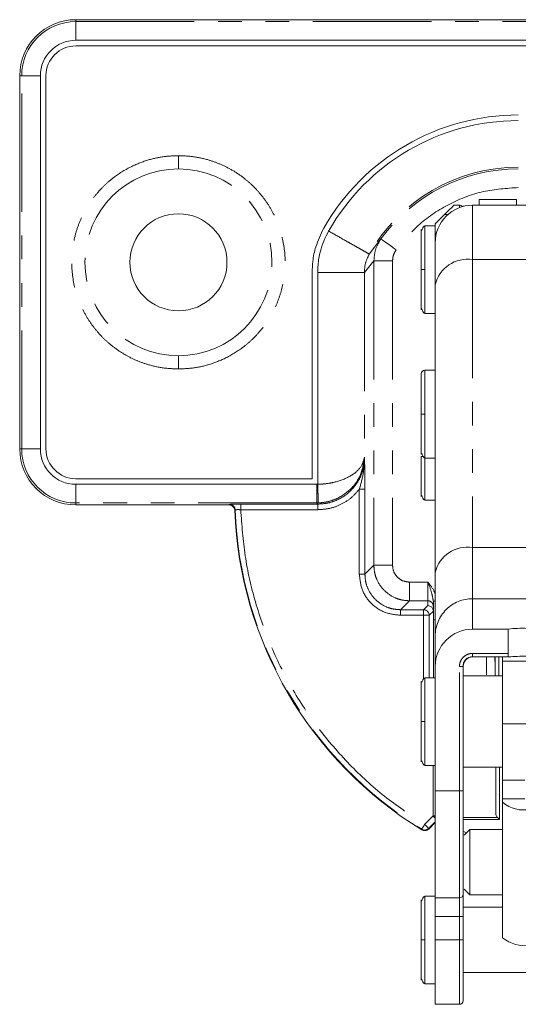
# Model space of a CAD drawing. Units: millimetres. Extents: x 0 to 1111, y 0 to 480.
# Drawn here: x 639 to 666, y 234 to 286 of the extents above; entities that cross this region are included whole.
import ezdxf

# ---------------------------------------------------------------- set-up
doc = ezdxf.new("R2010")
doc.units = ezdxf.units.MM
doc.linetypes.add('PHANTOM', pattern=[12.7, 6.35, -1.27, 1.27, -1.27, 1.27, -1.27])

msp = doc.modelspace()

# ---------------------------------------------------------------- linework, layer by layer
at = {"color": 7, "linetype": 'Continuous', "lineweight": 15}
for p, q in [((700.94, 286.271), (641.94, 286.271)), ((641.94, 285.165), (700.94, 285.165)), ((700.94, 284.865), (641.94, 284.865)), ((638.94, 283.271), (638.94, 263.271)), ((640.045, 263.271), (640.045, 283.271)), ((640.345, 283.271), (640.345, 263.271)), ((665.54, 276.63), (663.54, 276.63)), ((663.54, 276.33), (663.54, 276.63)), ((665.54, 276.63), (665.54, 276.33)), ((662.19, 276.33), (662.49, 276.33)), ((662.745, 276.28), (662.69, 276.28)), ((679.69, 276.33), (663.19, 276.33)), ((661.69, 275.83), (661.19, 275.33)), ((661.19, 275.23), (660.64, 275.23)), ((661.19, 275.33), (661.19, 274.83)), ((661.19, 274.83), (661.19, 274.33)), ((654.597, 261.676), (654.597, 272.721)), ((654.897, 261.377), (654.897, 272.721)), ((661.19, 272.063), (661.19, 256.64)), ((660.64, 270.53), (660.64, 270.531)), ((660.64, 270.53), (661.19, 270.53)), ((661.19, 267.484), (660.64, 267.484)), ((660.44, 267.284), (660.44, 265.134)), ((660.44, 265.134), (660.64, 265.134)), ((660.64, 262.784), (660.64, 262.786)), ((660.64, 262.784), (661.19, 262.784)), ((641.94, 261.676), (654.597, 261.676)), ((654.846, 261.376), (641.94, 261.376)), ((641.94, 260.271), (650.155, 260.271)), ((660.64, 260.52), (660.64, 260.521)), ((660.64, 260.52), (661.19, 260.52)), ((661.188, 255.112), (661.09, 255.112)), ((661.09, 254.577), (661.09, 254.837)), ((661.09, 251.015), (661.09, 254.577)), ((661.19, 254.121), (661.09, 254.121)), ((661.19, 253.25), (661.19, 251.617)), ((663.19, 253.615), (665.09, 253.615)), ((665.09, 253.615), (665.09, 252.316)), ((663.19, 252.125), (665.108, 252.125)), ((663.94, 251.171), (663.94, 252.125)), ((664.79, 251.899), (664.79, 252.125)), ((664.79, 248.539), (664.79, 251.899)), ((661.19, 244.946), (661.19, 251.617)), ((662.69, 251.626), (662.69, 244.955)), ((661.19, 251.015), (660.64, 251.015)), ((664.79, 251.115), (662.69, 251.115)), ((664.79, 245.523), (664.79, 248.539)), ((660.64, 246.315), (660.64, 246.316)), ((660.64, 246.315), (661.19, 246.315)), ((662.69, 246.215), (664.79, 246.215)), ((664.428, 246.215), (664.438, 243.756)), ((664.79, 244.516), (664.79, 245.523)), ((661.19, 239.215), (661.19, 244.946)), ((664.79, 244.516), (664.79, 244.34)), ((664.79, 241.278), (664.79, 244.34)), ((660.84, 242.906), (661.19, 243.256)), ((660.836, 242.938), (660.84, 242.906)), ((663.04, 242.878), (662.74, 242.578)), ((664.79, 242.878), (663.04, 242.878)), ((663.04, 239.378), (663.04, 242.878)), ((664.79, 237.083), (664.79, 240.145)), ((662.74, 239.678), (663.04, 239.378)), ((661.19, 239.315), (660.64, 239.315)), ((661.19, 239.215), (662.49, 239.215)), ((661.19, 239.215), (661.19, 238.215)), ((663.04, 239.378), (664.79, 239.378)), ((664.79, 238.715), (662.69, 238.715)), ((661.19, 236.965), (661.19, 238.215)), ((662.69, 238.215), (662.69, 236.965)), ((661.19, 233.515), (661.19, 236.965)), ((662.69, 235.215), (680.19, 235.215)), ((660.64, 234.615), (660.64, 234.616)), ((660.64, 234.615), (661.19, 234.615)), ((661.19, 233.515), (662.49, 233.515))]:
    msp.add_line(p, q, dxfattribs=at)
at = {"color": 8, "linetype": 'PHANTOM', "lineweight": 0}
for p, q in [((641.94, 286.271), (641.94, 286.165)), ((641.94, 285.165), (641.94, 286.165)), ((641.94, 286.165), (700.94, 286.165)), ((639.046, 283.271), (638.94, 283.271)), ((639.046, 263.271), (639.046, 283.271)), ((639.046, 283.271), (640.045, 283.271)), ((662.49, 276.33), (662.49, 276.204)), ((663.19, 273.415), (663.19, 276.33)), ((661.69, 275.83), (661.867, 275.83)), ((660.64, 272.88), (660.64, 275.23)), ((657.658, 273.713), (658.287, 274.527)), ((661.253, 274.83), (661.19, 274.83)), ((657.906, 273.351), (657.395, 272.721)), ((657.906, 273.351), (657.906, 257.036)), ((658.905, 273.351), (657.906, 273.351)), ((658.905, 273.351), (658.905, 257.036)), ((663.19, 273.415), (663.19, 257.993)), ((663.19, 273.415), (679.69, 273.415)), ((660.64, 270.531), (660.64, 272.88)), ((654.897, 272.721), (657.395, 272.721)), ((657.395, 272.721), (657.395, 262.825)), ((660.64, 265.134), (660.64, 267.484)), ((660.64, 262.786), (660.64, 265.134)), ((638.94, 263.271), (639.046, 263.271)), ((640.045, 263.271), (639.046, 263.271)), ((657.395, 262.825), (657.406, 262.814)), ((660.64, 260.521), (660.64, 262.786)), ((641.94, 260.377), (641.94, 261.376)), ((654.846, 261.376), (654.846, 260.377)), ((657.126, 261.109), (657.426, 261.109)), ((657.126, 256.556), (657.126, 261.109)), ((657.426, 261.109), (657.426, 256.556)), ((654.846, 260.377), (641.94, 260.377)), ((641.94, 260.377), (641.94, 260.271)), ((650.155, 260.271), (650.179, 260.295)), ((650.778, 260.316), (654.907, 260.316)), ((654.846, 260.377), (654.93, 260.378)), ((654.907, 260.316), (654.846, 260.377)), ((654.907, 260.016), (654.907, 260.316)), ((650.454, 259.982), (650.478, 260.007)), ((654.907, 260.016), (650.778, 260.016)), ((663.19, 255.248), (663.19, 257.993)), ((679.69, 257.993), (663.19, 257.993)), ((657.426, 256.556), (657.906, 257.036)), ((657.906, 257.036), (658.905, 257.036)), ((657.426, 256.556), (657.126, 256.556)), ((659.805, 256.136), (659.805, 255.137)), ((659.805, 256.136), (660.79, 256.136)), ((660.79, 255.137), (660.79, 256.136)), ((659.325, 254.657), (659.805, 255.137)), ((660.79, 255.137), (659.805, 255.137)), ((660.569, 254.657), (660.79, 254.877)), ((660.79, 254.877), (660.79, 255.137)), ((663.19, 253.615), (663.19, 255.248)), ((663.19, 255.248), (667.44, 255.248)), ((659.325, 254.357), (659.325, 254.657)), ((659.325, 254.657), (660.569, 254.657)), ((660.569, 254.357), (659.325, 254.357)), ((660.569, 254.657), (660.569, 254.357)), ((660.569, 250.963), (660.569, 254.357)), ((660.569, 254.357), (660.869, 254.357)), ((660.869, 254.357), (661.09, 254.577)), ((660.869, 251.015), (660.869, 254.357)), ((665.09, 252.316), (663.19, 252.316)), ((663.19, 252.125), (663.19, 252.316)), ((664.605, 251.108), (664.603, 252.125)), ((664.79, 251.899), (666.29, 251.899)), ((662.49, 244.946), (662.49, 251.617)), ((660.64, 248.665), (660.64, 251.015)), ((660.64, 246.316), (660.64, 248.665)), ((666.29, 248.539), (664.79, 248.539)), ((661.08, 243.605), (661.08, 246.315)), ((664.438, 243.756), (664.438, 246.215)), ((664.638, 246.215), (664.638, 243.408)), ((664.79, 245.523), (665.989, 245.523)), ((661.19, 244.946), (662.49, 244.946)), ((662.49, 244.946), (662.49, 239.215)), ((665.989, 244.516), (664.79, 244.516)), ((660.624, 243.15), (661.08, 243.605)), ((661.19, 243.291), (660.836, 242.938)), ((661.19, 243.605), (661.08, 243.605)), ((662.69, 243.522), (664.524, 243.522)), ((664.638, 243.408), (662.69, 243.408)), ((660.467, 242.894), (660.471, 242.863)), ((660.64, 236.965), (660.64, 239.315)), ((662.49, 239.215), (662.49, 238.215)), ((661.19, 238.215), (662.49, 238.215)), ((662.49, 238.215), (662.69, 238.215)), ((662.49, 236.965), (662.49, 238.215)), ((660.64, 234.616), (660.64, 236.965)), ((661.19, 236.965), (662.49, 236.965)), ((662.49, 236.965), (662.49, 233.515)), ((662.69, 236.965), (662.49, 236.965))]:
    msp.add_line(p, q, dxfattribs=at)
at = {"color": 7, "linetype": 'Continuous', "lineweight": 15, "flags": 128}
for points in [[(662.19, 276.33), (662.174, 276.315), (662.129, 276.27), (662.056, 276.196), (661.956, 276.096), (661.832, 275.973), (661.69, 275.83)], [(664.524, 243.522), (664.559, 243.487), (664.598, 243.448), (664.638, 243.408)], [(662.662, 242.8), (662.674, 242.794), (662.864, 242.703)]]:
    msp.add_lwpolyline(points, dxfattribs=at)
at = {"color": 8, "linetype": 'PHANTOM', "lineweight": 0, "flags": 128}
for points in [[(659.096, 273.94), (658.939, 274.054), (658.788, 274.164), (658.648, 274.265), (658.526, 274.354), (658.425, 274.427), (658.35, 274.481), (658.303, 274.515), (658.287, 274.527)], [(661.08, 243.605), (661.12, 243.565), (661.159, 243.526), (661.19, 243.495)], [(660.836, 242.938), (660.831, 242.943), (660.818, 242.956), (660.798, 242.976), (660.771, 243.002), (660.74, 243.034), (660.704, 243.07), (660.665, 243.109), (660.624, 243.15)]]:
    msp.add_lwpolyline(points, dxfattribs=at)
at = {"color": 7, "linetype": 'Continuous', "lineweight": 15}
msp.add_circle((647.44, 273.271), 2.6, dxfattribs=at)
for centre, radius, start, end in [((641.94, 283.271), 3, 90, 180), ((641.94, 283.271), 1.895, 90, 180), ((641.94, 283.271), 1.595, 90, 180), ((665.64, 269.193), 11.972, 90, 150.4747), ((665.64, 269.193), 11.672, 90, 150.4747), ((663.19, 274.33), 2, 90, 180), ((662.49, 276.13), 0.2, 38.5714, 90), ((660.64, 267.284), 0.2, 90, 180), ((641.94, 263.271), 3, 180, 270), ((641.94, 263.271), 1.895, 180, 270), ((641.94, 263.271), 1.595, 180, 270), ((671.44, 260.771), 21, 182.152, 238.5132), ((663.189, 251.616), 1.999, 89.9713, 179.9711), ((665.84, 248.047), 5.618, 87.4547, 97.6769), ((663.189, 251.626), 0.5, 89.9712, 179.9712), ((665.906, 243.777), 8.386, 88.7442, 95.4466), ((665.939, 245.729), 1.803, 230.3932, 281.2315), ((662.49, 239.415), 0.2, 270, 0), ((665.939, 238.473), 1.803, 230.3933, 281.2315), ((662.49, 233.715), 0.2, 270, 0)]:
    msp.add_arc(centre, radius, start, end, dxfattribs=at)
at = {"color": 8, "linetype": 'PHANTOM', "lineweight": 0}
for centre, radius, start, end in [((641.94, 283.271), 2.894, 90, 180), ((647.44, 273.271), 5.007, 90, 270), ((647.44, 273.271), 5.007, 270, 90), ((665.64, 269.193), 9.172, 90, 150.4747), ((665.64, 269.193), 9.084, 90, 144.0421), ((662.918, 271.661), 1.775, 81.2008, 166.9229), ((641.94, 263.271), 2.894, 180, 270), ((671.44, 260.771), 20.975, 182.0876, 238.459), ((662.918, 256.239), 1.775, 81.2009, 166.9229), ((660.79, 254.837), 0.3, 0.0172, 90.0177), ((663.189, 253.249), 1.999, 89.9712, 179.9712), ((660.569, 254.357), 0.3, 0.0816, 89.9184), ((662.539, 252.739), 1.124, 267.4546, 277.6764), ((662.539, 246.068), 1.123, 267.454, 277.6775)]:
    msp.add_arc(centre, radius, start, end, dxfattribs=at)
at = {"color": 7, "linetype": 'Continuous', "lineweight": 15}
for centre, major_axis, ratio, start_param, end_param in [((660.79, 254.577), (0.277, -0.115), 0.999139, 0.393004, 1.963191), ((664.385, 250.871), (0, 1.5), 0.006109, 4.875966, 5.702999), ((664.638, 243.758), (0, 0.287), 0.69663, 1.576905, 2.533132)]:
    msp.add_ellipse(centre, major_axis=major_axis, ratio=ratio, start_param=start_param, end_param=end_param, dxfattribs=at)
at = {"color": 8, "linetype": 'PHANTOM', "lineweight": 0}
for points, knots in [([(647.44, 267.556), (647.186, 267.566), (646.646, 267.587), (645.903, 267.75), (645.214, 267.993), (644.598, 268.297), (644.037, 268.664), (643.544, 269.075), (643.115, 269.519), (642.725, 270.019), (642.261, 270.782), (641.842, 271.864), (641.666, 273.27), (641.814, 274.449), (642.097, 275.338), (642.38, 275.954), (642.725, 276.522), (643.115, 277.022), (643.544, 277.466), (644.129, 277.954), (644.888, 278.419), (645.798, 278.768), (646.646, 278.954), (647.186, 278.975), (647.44, 278.985)], [0, 0, 0, 0, 0.042396, 0.090362, 0.126396, 0.164606, 0.204924, 0.238316, 0.271738, 0.307967, 0.344225, 0.420919, 0.499973, 0.579027, 0.61743, 0.655862, 0.692091, 0.72835, 0.761742, 0.795163, 0.85559, 0.909638, 0.957604, 1, 1, 1, 1]), ([(647.44, 278.985), (647.693, 278.975), (648.234, 278.954), (648.976, 278.791), (649.666, 278.548), (650.282, 278.245), (650.843, 277.877), (651.335, 277.466), (651.764, 277.023), (652.154, 276.522), (652.618, 275.759), (653.037, 274.677), (653.213, 273.271), (653.065, 272.092), (652.782, 271.203), (652.499, 270.587), (652.154, 270.019), (651.765, 269.519), (651.335, 269.076), (650.75, 268.587), (649.991, 268.123), (649.081, 267.773), (648.234, 267.587), (647.693, 267.566), (647.44, 267.556)], [0, 0, 0, 0, 0.042396, 0.090362, 0.126396, 0.164606, 0.204924, 0.238316, 0.271738, 0.307967, 0.344225, 0.420919, 0.499973, 0.579028, 0.61743, 0.655862, 0.692091, 0.728349, 0.761742, 0.795163, 0.85559, 0.909638, 0.957604, 1, 1, 1, 1]), ([(647.44, 278.985), (647.44, 278.836), (647.44, 278.571), (647.44, 278.367), (647.44, 278.278)], [0, 0, 0, 0, 0.560003, 1, 1, 1, 1]), ([(665.64, 277.277), (665.013, 277.235), (663.741, 277.149), (661.936, 276.455), (660.314, 275.401), (659.498, 274.422), (659.096, 273.94)], [0, 0, 0, 0, 0.246492, 0.5, 0.753508, 1, 1, 1, 1]), ([(655.483, 274.945), (655.756, 274.791), (656.175, 274.553), (656.68, 274.267), (657.028, 274.07), (657.309, 273.911), (657.581, 273.757), (657.628, 273.731), (657.658, 273.713)], [0, 0, 0, 0, 0.239541, 0.368415, 0.5, 0.631586, 0.760459, 1, 1, 1, 1]), ([(658.287, 274.527), (658.177, 274.346), (657.957, 273.984), (657.923, 273.562), (657.906, 273.351)], [0, 0, 0, 0, 0.499959, 1, 1, 1, 1]), ([(659.096, 273.94), (659.041, 273.849), (658.931, 273.668), (658.914, 273.457), (658.905, 273.351)], [0, 0, 0, 0, 0.5000155, 1, 1, 1, 1]), ([(657.395, 272.721), (657.407, 272.896), (657.431, 273.243), (657.583, 273.557), (657.658, 273.713)], [0, 0, 0, 0, 0.5014699, 1, 1, 1, 1]), ([(660.44, 272.88), (660.44, 272.88), (660.459, 272.88), (660.537, 272.88), (660.592, 272.88), (660.64, 272.88)], [0, 0, 0, 0, 0.5, 0.5, 1, 1, 1, 1]), ([(647.44, 268.264), (647.44, 268.146), (647.44, 267.937), (647.44, 267.673), (647.44, 267.556)], [0, 0, 0, 0, 0.5599999, 1, 1, 1, 1]), ([(657.395, 262.825), (657.349, 262.64), (657.259, 262.278), (656.693, 261.804), (656.004, 261.526), (655.379, 261.402), (655.056, 261.385), (654.897, 261.377)], [0, 0, 0, 0, 0.265659, 0.5224, 0.765739, 0.884533, 1, 1, 1, 1]), ([(654.907, 260.316), (655.078, 260.326), (655.414, 260.346), (656.039, 260.548), (656.719, 261.002), (657.173, 261.682), (657.376, 262.308), (657.396, 262.644), (657.406, 262.814)], [0, 0, 0, 0, 0.130441, 0.257432, 0.5, 0.742553, 0.869548, 1, 1, 1, 1]), ([(654.93, 260.378), (655.089, 260.392), (655.412, 260.421), (656.034, 260.63), (656.716, 261.1), (657.271, 261.901), (657.353, 262.513), (657.395, 262.825)], [0, 0, 0, 0, 0.115472, 0.234261, 0.4776, 0.734341, 1, 1, 1, 1]), ([(657.406, 262.814), (657.391, 262.514), (657.363, 261.942), (657.202, 261.377), (657.126, 261.109)], [0, 0, 0, 0, 0.5244161, 1, 1, 1, 1]), ([(657.406, 262.814), (657.411, 262.546), (657.421, 262.011), (657.424, 261.409), (657.426, 261.109)], [0, 0, 0, 0, 0.501548, 1, 1, 1, 1]), ([(660.44, 262.87), (660.443, 262.87), (660.451, 262.87), (660.496, 262.87), (660.536, 262.87), (660.547, 262.87)], [0, 0, 0, 0, 0.392333, 0.816461, 1, 1, 1, 1]), ([(654.897, 261.377), (654.901, 261.254), (654.91, 260.998), (654.921, 260.666), (654.929, 260.433), (654.93, 260.396), (654.93, 260.378)], [0, 0, 0, 0, 0.240568, 0.499999, 0.75943, 1, 1, 1, 1]), ([(657.126, 261.109), (656.985, 260.948), (656.702, 260.626), (656.154, 260.285), (655.548, 260.058), (655.121, 260.03), (654.907, 260.016)], [0, 0, 0, 0, 0.249953, 0.49992, 0.749929, 1, 1, 1, 1]), ([(650.179, 260.295), (650.19, 260.298), (650.212, 260.303), (650.352, 260.31), (650.547, 260.315), (650.701, 260.315), (650.778, 260.316)], [0, 0, 0, 0, 0.250194, 0.500209, 0.75012, 1, 1, 1, 1]), ([(650.179, 260.295), (650.216, 260.291), (650.292, 260.283), (650.392, 260.217), (650.462, 260.12), (650.473, 260.043), (650.478, 260.007)], [0, 0, 0, 0, 0.240587, 0.5, 0.759412, 1, 1, 1, 1]), ([(650.778, 260.316), (650.778, 260.31), (650.778, 260.299), (650.778, 260.229), (650.778, 260.13), (650.778, 260.053), (650.778, 260.016)], [0, 0, 0, 0, 0.2405556, 0.4999997, 0.7594456, 1, 1, 1, 1]), ([(650.778, 260.016), (650.74, 260.017), (650.663, 260.019), (650.565, 260.018), (650.495, 260.014), (650.484, 260.009), (650.478, 260.007)], [0, 0, 0, 0, 0.2500361, 0.4998392, 0.7497204, 1, 1, 1, 1]), ([(650.778, 260.016), (650.837, 259.192), (650.956, 257.525), (651.519, 255.053), (652.375, 252.63), (653.54, 250.316), (654.982, 248.165), (656.671, 246.231), (658.545, 244.527), (659.936, 243.605), (660.624, 243.15)], [0, 0, 0, 0, 0.12177, 0.246317, 0.372777, 0.500203, 0.627603, 0.753984, 0.878402, 1, 1, 1, 1]), ([(659.805, 255.137), (659.675, 255.145), (659.42, 255.16), (658.945, 255.314), (658.428, 255.66), (658.083, 256.176), (657.929, 256.651), (657.914, 256.906), (657.906, 257.036)], [0, 0, 0, 0, 0.1304039, 0.2573894, 0.4999995, 0.7425985, 0.8695865, 1, 1, 1, 1]), ([(658.905, 257.036), (658.919, 256.918), (658.946, 256.682), (659.154, 256.385), (659.451, 256.177), (659.687, 256.15), (659.805, 256.136)], [0, 0, 0, 0, 0.250042, 0.500001, 0.749959, 1, 1, 1, 1]), ([(657.126, 256.556), (657.159, 256.268), (657.225, 255.691), (657.733, 254.965), (658.46, 254.456), (659.037, 254.39), (659.325, 254.357)], [0, 0, 0, 0, 0.250041, 0.5, 0.749959, 1, 1, 1, 1]), ([(657.426, 256.556), (657.434, 256.426), (657.449, 256.171), (657.603, 255.696), (657.948, 255.179), (658.464, 254.834), (658.94, 254.68), (659.195, 254.665), (659.325, 254.657)], [0, 0, 0, 0, 0.1304455, 0.2574384, 0.5000003, 0.7425569, 0.869551, 1, 1, 1, 1]), ([(661.09, 255.112), (661.062, 255.271), (661.003, 255.617), (660.865, 255.954), (660.79, 256.136)], [0, 0, 0, 0, 0.46, 1, 1, 1, 1]), ([(660.79, 256.136), (660.915, 255.986), (661.076, 255.794), (661.169, 255.565), (661.19, 255.515)], [0, 0, 0, 0, 0.78295, 1, 1, 1, 1]), ([(663.19, 252.316), (663.107, 252.316), (663.018, 252.301), (662.846, 252.233), (662.763, 252.18), (662.626, 252.043), (662.573, 251.96), (662.505, 251.788), (662.49, 251.699), (662.49, 251.617)], [0, 0, 0, 0, 0.25, 0.25, 0.5, 0.5, 0.75, 0.75, 1, 1, 1, 1]), ([(664.405, 251.094), (664.405, 251.451), (664.404, 251.816), (664.403, 252.118), (664.403, 252.125)], [0, 0, 0, 0, 0.977609, 1, 1, 1, 1]), ([(660.44, 248.665), (660.44, 248.665), (660.459, 248.665), (660.537, 248.665), (660.592, 248.665), (660.64, 248.665)], [0, 0, 0, 0, 0.5, 0.5, 1, 1, 1, 1]), ([(660.467, 242.894), (660.47, 242.899), (660.476, 242.909), (660.513, 242.968), (660.564, 243.051), (660.604, 243.117), (660.624, 243.15)], [0, 0, 0, 0, 0.250002, 0.500002, 0.75, 1, 1, 1, 1]), ([(660.836, 242.938), (660.81, 242.916), (660.758, 242.874), (660.66, 242.847), (660.558, 242.85), (660.497, 242.879), (660.467, 242.894)], [0, 0, 0, 0, 0.25, 0.500001, 0.750001, 1, 1, 1, 1]), ([(660.44, 236.965), (660.44, 236.965), (660.459, 236.965), (660.537, 236.965), (660.592, 236.965), (660.64, 236.965)], [0, 0, 0, 0, 0.5, 0.5, 1, 1, 1, 1])]:
    msp.add_open_spline(points, degree=3, knots=knots, dxfattribs=at)
at = {"color": 7, "linetype": 'Continuous', "lineweight": 15}
for points, knots in [([(654.597, 272.721), (654.605, 272.922), (654.623, 273.388), (654.792, 274.204), (655.065, 274.769), (655.222, 275.093)], [0, 0, 0, 0, 0.242739, 0.565604, 1, 1, 1, 1]), ([(654.897, 272.721), (654.9, 272.855), (654.91, 273.238), (655.015, 273.809), (655.212, 274.422), (655.392, 274.77), (655.483, 274.945)], [0, 0, 0, 0, 0.172302, 0.495068, 0.745384, 1, 1, 1, 1]), ([(660.44, 275.017), (660.44, 275.022), (660.44, 275.053), (660.44, 274.979), (660.44, 274.801), (660.44, 274.521), (660.44, 274.102), (660.44, 273.544), (660.44, 273.084), (660.44, 272.88)], [0, 0, 0, 0, 0.0311967, 0.1846828, 0.3335871, 0.4740947, 0.6036369, 0.8249986, 1, 1, 1, 1]), ([(660.64, 275.23), (660.615, 275.22), (660.572, 275.202), (660.52, 275.103), (660.486, 275.027), (660.477, 275.006), (660.47, 274.992), (660.467, 274.986), (660.465, 274.982), (660.463, 274.979), (660.46, 274.975), (660.455, 274.969), (660.443, 274.969), (660.442, 275.024), (660.441, 275.019), (660.441, 275.017)], [0, 0, 0, 0, 0.285353, 0.490822, 0.521928, 0.543503, 0.550897, 0.553914, 0.556629, 0.55923, 0.561944, 0.568485, 0.589297, 0.737347, 1, 1, 1, 1]), ([(661.19, 274.33), (661.19, 274.33), (661.19, 274.283), (661.19, 274.085), (661.19, 273.936), (661.19, 273.541), (661.19, 273.296), (661.19, 272.73), (661.19, 272.409), (661.19, 272.063)], [0, 0, 0, 0, 0.25, 0.25, 0.5, 0.5, 0.75, 0.75, 1, 1, 1, 1]), ([(660.44, 272.88), (660.44, 272.677), (660.44, 272.217), (660.44, 271.659), (660.44, 271.24), (660.44, 270.959), (660.44, 270.781), (660.44, 270.708), (660.44, 270.739), (660.44, 270.744)], [0, 0, 0, 0, 0.175002, 0.396362, 0.525905, 0.666413, 0.815317, 0.968803, 1, 1, 1, 1]), ([(660.441, 270.744), (660.441, 270.742), (660.441, 270.739), (660.445, 270.783), (660.451, 270.792), (660.455, 270.792), (660.46, 270.786), (660.463, 270.782), (660.465, 270.778), (660.467, 270.774), (660.47, 270.768), (660.477, 270.755), (660.486, 270.734), (660.52, 270.658), (660.572, 270.559), (660.615, 270.541), (660.64, 270.53)], [0, 0, 0, 0, 0.26263, 0.376774, 0.410756, 0.431566, 0.438106, 0.440821, 0.443421, 0.446135, 0.449151, 0.456545, 0.478118, 0.509223, 0.714672, 1, 1, 1, 1]), ([(660.44, 265.134), (660.44, 264.931), (660.44, 264.471), (660.44, 263.913), (660.44, 263.494), (660.44, 263.214), (660.44, 263.035), (660.44, 262.962), (660.44, 262.993), (660.44, 262.998)], [0, 0, 0, 0, 0.175001, 0.396363, 0.525905, 0.666413, 0.815317, 0.968803, 1, 1, 1, 1]), ([(660.44, 262.87), (660.44, 262.667), (660.44, 262.207), (660.44, 261.649), (660.44, 261.23), (660.44, 260.949), (660.44, 260.771), (660.44, 260.698), (660.44, 260.729), (660.44, 260.734)], [0, 0, 0, 0, 0.1750015, 0.3963636, 0.5259056, 0.6664133, 0.815317, 0.9688044, 1, 1, 1, 1]), ([(660.441, 262.998), (660.441, 262.996), (660.441, 262.993), (660.445, 263.037), (660.451, 263.046), (660.455, 263.046), (660.46, 263.04), (660.463, 263.036), (660.465, 263.032), (660.467, 263.029), (660.47, 263.022), (660.477, 263.009), (660.486, 262.988), (660.52, 262.912), (660.572, 262.813), (660.615, 262.795), (660.64, 262.784)], [0, 0, 0, 0, 0.262629, 0.376774, 0.410755, 0.431565, 0.438106, 0.44082, 0.443422, 0.446134, 0.44915, 0.456545, 0.478119, 0.509223, 0.714673, 1, 1, 1, 1]), ([(654.897, 261.377), (654.893, 261.377), (654.884, 261.376), (654.867, 261.376), (654.855, 261.376), (654.846, 261.376)], [0, 0, 0, 0, 0.250026, 0.500036, 1, 1, 1, 1]), ([(660.441, 260.734), (660.441, 260.732), (660.441, 260.729), (660.445, 260.773), (660.451, 260.782), (660.455, 260.782), (660.46, 260.776), (660.463, 260.772), (660.465, 260.768), (660.467, 260.764), (660.47, 260.758), (660.477, 260.745), (660.486, 260.724), (660.52, 260.648), (660.572, 260.549), (660.615, 260.531), (660.64, 260.52)], [0, 0, 0, 0, 0.262629, 0.376772, 0.410755, 0.431565, 0.438105, 0.44082, 0.443421, 0.446135, 0.449151, 0.456545, 0.478119, 0.509223, 0.714673, 1, 1, 1, 1]), ([(650.155, 260.271), (650.189, 260.267), (650.239, 260.263), (650.3, 260.234), (650.342, 260.207), (650.378, 260.173), (650.419, 260.12), (650.448, 260.054), (650.453, 260.001), (650.454, 259.982)], [0, 0, 0, 0, 0.2196603, 0.3283107, 0.4368765, 0.5454329, 0.6539818, 0.8734572, 1, 1, 1, 1]), ([(661.19, 256.64), (661.19, 256.148), (661.19, 255.69), (661.19, 254.875), (661.19, 254.518), (661.19, 253.931), (661.19, 253.7), (661.19, 253.375), (661.19, 253.28), (661.19, 253.25)], [0, 0, 0, 0, 0.25, 0.25, 0.5, 0.5, 0.75, 0.75, 1, 1, 1, 1]), ([(661.09, 254.837), (661.09, 254.852), (661.09, 254.883), (661.09, 255.034), (661.09, 255.112)], [0, 0, 0, 0, 0.481529, 1, 1, 1, 1]), ([(665.09, 252.316), (665.09, 252.263), (665.089, 252.212), (665.094, 252.142), (665.099, 252.123), (665.11, 252.125)], [0, 0, 0, 0, 0.5, 0.5, 1, 1, 1, 1]), ([(662.676, 251.623), (662.683, 251.687), (662.693, 251.787), (662.757, 251.906), (662.823, 251.989), (662.905, 252.055), (663.025, 252.119), (663.125, 252.13), (663.19, 252.137)], [0, 0, 0, 0, 0.239199, 0.368035, 0.49965, 0.631312, 0.760285, 1, 1, 1, 1]), ([(660.44, 250.801), (660.44, 250.807), (660.44, 250.837), (660.44, 250.764), (660.44, 250.586), (660.44, 250.306), (660.44, 249.887), (660.44, 249.328), (660.44, 248.868), (660.44, 248.665)], [0, 0, 0, 0, 0.031196, 0.184682, 0.333586, 0.474095, 0.603637, 0.824999, 1, 1, 1, 1]), ([(660.64, 251.015), (660.615, 251.004), (660.572, 250.986), (660.52, 250.887), (660.486, 250.812), (660.477, 250.791), (660.47, 250.777), (660.467, 250.771), (660.465, 250.767), (660.463, 250.763), (660.46, 250.759), (660.455, 250.753), (660.443, 250.754), (660.442, 250.808), (660.441, 250.804), (660.441, 250.801)], [0, 0, 0, 0, 0.285349, 0.490817, 0.521928, 0.543503, 0.550897, 0.553914, 0.556628, 0.559229, 0.561943, 0.568486, 0.589298, 0.737348, 1, 1, 1, 1]), ([(660.44, 248.665), (660.44, 248.462), (660.44, 248.001), (660.44, 247.443), (660.44, 247.024), (660.44, 246.744), (660.44, 246.566), (660.44, 246.493), (660.44, 246.523), (660.44, 246.528)], [0, 0, 0, 0, 0.175001, 0.396363, 0.525905, 0.666414, 0.815318, 0.968804, 1, 1, 1, 1]), ([(660.441, 246.528), (660.441, 246.527), (660.441, 246.524), (660.445, 246.567), (660.451, 246.576), (660.455, 246.576), (660.46, 246.57), (660.463, 246.566), (660.465, 246.563), (660.467, 246.559), (660.47, 246.553), (660.477, 246.539), (660.486, 246.518), (660.52, 246.442), (660.572, 246.343), (660.615, 246.325), (660.64, 246.315)], [0, 0, 0, 0, 0.262629, 0.376774, 0.410754, 0.431564, 0.438106, 0.440821, 0.443422, 0.446136, 0.449152, 0.456547, 0.478119, 0.509226, 0.714676, 1, 1, 1, 1]), ([(662.69, 244.955), (662.69, 244.886), (662.69, 244.748), (662.69, 244.542), (662.69, 244.337), (662.69, 244.133), (662.69, 243.819), (662.69, 243.401), (662.69, 242.883), (662.69, 242.379), (662.69, 241.73), (662.69, 240.995), (662.69, 240.399), (662.69, 240.023), (662.69, 239.796), (662.69, 239.621), (662.69, 239.514), (662.69, 239.453), (662.69, 239.421), (662.69, 239.417), (662.69, 239.415)], [0, 0, 0, 0, 0.023448, 0.0468465, 0.0702252, 0.093614, 0.1170428, 0.1788268, 0.2406694, 0.3048728, 0.3691371, 0.5000054, 0.6308736, 0.695077, 0.7593413, 0.8211253, 0.8829679, 0.921963, 0.9609275, 1, 1, 1, 1]), ([(660.471, 242.863), (660.502, 242.848), (660.547, 242.825), (660.614, 242.818), (660.681, 242.82), (660.746, 242.839), (660.803, 242.873), (660.828, 242.895), (660.84, 242.906)], [0, 0, 0, 0, 0.252296, 0.377086, 0.501816, 0.753989, 0.875336, 1, 1, 1, 1]), ([(664.79, 240.145), (664.79, 240.31), (664.793, 240.491), (664.793, 240.878), (664.79, 241.079), (664.79, 241.278)], [0, 0, 0, 0, 0.5, 0.5, 1, 1, 1, 1]), ([(660.44, 239.101), (660.44, 239.107), (660.44, 239.137), (660.44, 239.064), (660.44, 238.886), (660.44, 238.606), (660.44, 238.187), (660.44, 237.628), (660.44, 237.168), (660.44, 236.965)], [0, 0, 0, 0, 0.031197, 0.184683, 0.333587, 0.474095, 0.603637, 0.824999, 1, 1, 1, 1]), ([(660.64, 239.315), (660.615, 239.304), (660.572, 239.286), (660.52, 239.187), (660.486, 239.112), (660.477, 239.091), (660.47, 239.077), (660.467, 239.071), (660.465, 239.067), (660.463, 239.063), (660.46, 239.059), (660.455, 239.053), (660.443, 239.054), (660.442, 239.108), (660.441, 239.104), (660.441, 239.101)], [0, 0, 0, 0, 0.285352, 0.49082, 0.521929, 0.543503, 0.550899, 0.553915, 0.556629, 0.559231, 0.561945, 0.568486, 0.589298, 0.737348, 1, 1, 1, 1]), ([(662.69, 239.415), (662.69, 239.414), (662.69, 239.412), (662.69, 239.395), (662.69, 239.369), (662.69, 239.331), (662.69, 239.282), (662.69, 239.2), (662.69, 239.069), (662.69, 238.909), (662.69, 238.768), (662.69, 238.626), (662.69, 238.441), (662.69, 238.29), (662.69, 238.215)], [0, 0, 0, 0, 0.060353, 0.120137, 0.179887, 0.240139, 0.304354, 0.368853, 0.50013, 0.631407, 0.695621, 0.760121, 0.879852, 1, 1, 1, 1]), ([(660.44, 236.965), (660.44, 236.762), (660.44, 236.301), (660.44, 235.743), (660.44, 235.324), (660.44, 235.044), (660.44, 234.866), (660.44, 234.793), (660.44, 234.823), (660.44, 234.828)], [0, 0, 0, 0, 0.1750015, 0.396363, 0.5259049, 0.6664126, 0.8153172, 0.9688034, 1, 1, 1, 1]), ([(662.69, 236.965), (662.69, 236.915), (662.69, 236.816), (662.69, 236.668), (662.69, 236.52), (662.69, 236.319), (662.69, 236.065), (662.69, 235.659), (662.69, 235.17), (662.69, 234.65), (662.69, 234.228), (662.69, 233.975), (662.69, 233.836), (662.69, 233.766), (662.69, 233.723), (662.69, 233.718), (662.69, 233.715)], [0, 0, 0, 0, 0.0292, 0.058327, 0.087441, 0.116602, 0.178337, 0.240174, 0.36873, 0.500015, 0.6313, 0.759856, 0.821591, 0.883428, 0.941639, 1, 1, 1, 1]), ([(660.441, 234.828), (660.441, 234.827), (660.441, 234.824), (660.445, 234.867), (660.451, 234.876), (660.455, 234.876), (660.46, 234.87), (660.463, 234.866), (660.465, 234.863), (660.467, 234.859), (660.47, 234.853), (660.477, 234.839), (660.486, 234.818), (660.52, 234.742), (660.572, 234.643), (660.615, 234.625), (660.64, 234.615)], [0, 0, 0, 0, 0.262629, 0.376774, 0.410755, 0.431565, 0.438105, 0.440819, 0.44342, 0.446134, 0.44915, 0.456545, 0.478118, 0.509223, 0.714674, 1, 1, 1, 1])]:
    msp.add_open_spline(points, degree=3, knots=knots, dxfattribs=at)

doc.saveas('drawing.dxf')
